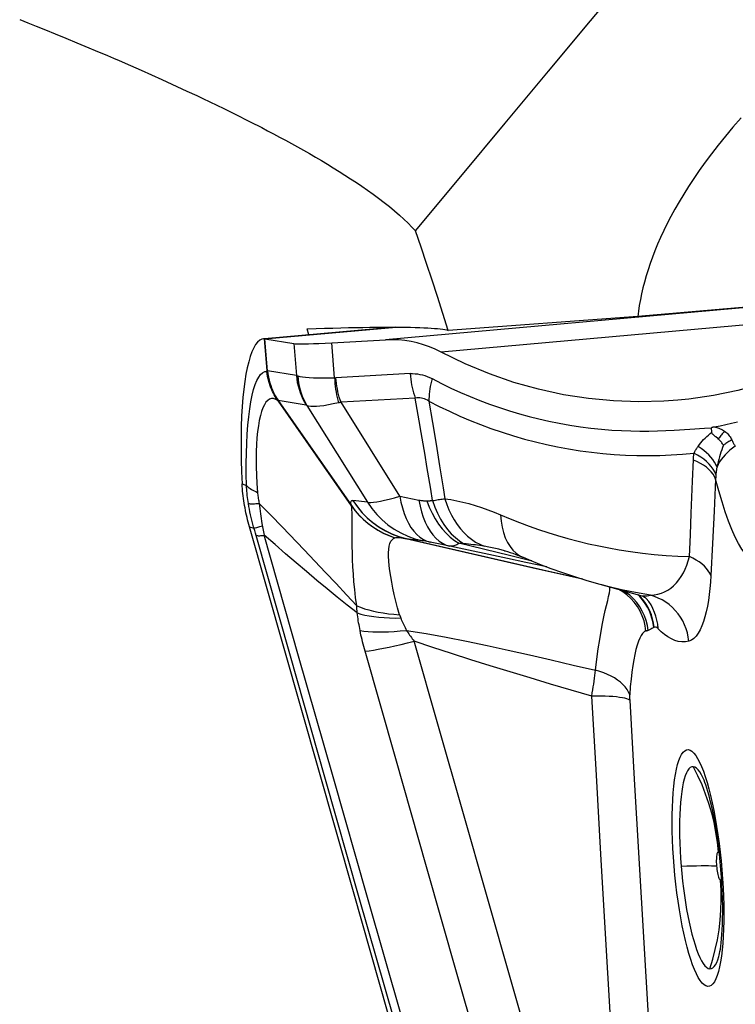
# Model space of a CAD drawing. Units: millimetres. Extents: x 0 to 594, y 0 to 420.
# Drawn here: x 172 to 175, y 137 to 141 of the extents above; entities that cross this region are included whole.
import ezdxf

# ---------------------------------------------------------------- set-up
doc = ezdxf.new("R2010")
doc.units = ezdxf.units.MM
doc.header["$LTSCALE"] = 32.67
doc.layers.add('607088417-000_CL', color=7, linetype='CONTINUOUS')
doc.layers.add('607088833-000_CL', color=7, linetype='CONTINUOUS')

msp = doc.modelspace()

# ---------------------------------------------------------------- linework, layer by layer
at = {"layer": '607088417-000_CL', "color": 9, "linetype": 'CONTINUOUS'}
for p, q in [((177.2498, 140.0439), (173.6506, 139.7226)), ((176.067, 140.0171), (173.3961, 139.7787)), ((172.8437, 139.7832), (173.4456, 139.8369)), ((172.8417, 139.7833), (172.8538, 139.6378)), ((172.8572, 139.6373), (172.8452, 139.783)), ((172.9772, 139.7613), (172.9892, 139.6157)), ((173.1641, 139.6054), (173.1509, 139.7652)), ((172.8538, 139.6378), (172.8572, 139.6374)), ((172.8541, 139.6347), (172.8538, 139.6378)), ((172.9892, 139.6157), (172.8572, 139.6373)), ((173.5089, 139.6241), (173.1694, 139.6054)), ((172.9055, 139.5022), (172.9065, 139.501)), ((172.9057, 139.5001), (172.9055, 139.5022)), ((172.9057, 139.5001), (172.9074, 139.4976)), ((173.0345, 139.48), (172.9065, 139.501)), ((173.5327, 139.5121), (173.1932, 139.4935)), ((173.4623, 139.0637), (173.1932, 139.4935)), ((173.5953, 139.4982), (173.6115, 139.4005)), ((173.0374, 139.4784), (173.3142, 139.0362)), ((173.6115, 139.4005), (173.6277, 139.3019)), ((174.7154, 139.3663), (174.7868, 139.3709)), ((173.6277, 139.3019), (173.6438, 139.2025)), ((174.7998, 139.1326), (174.8035, 139.2294)), ((174.794, 138.986), (174.7998, 139.1326)), ((174.9054, 139.1424), (174.8982, 138.995)), ((172.7409, 139.1203), (172.7612, 139.1133)), ((173.3142, 139.0362), (173.2473, 139.0439)), ((173.4623, 139.0637), (173.5495, 139.046)), ((173.2408, 139.0202), (173.2407, 139.021)), ((174.8982, 138.995), (174.8908, 138.8479)), ((172.7749, 138.9235), (172.7954, 138.9177)), ((172.7988, 138.9062), (172.7954, 138.9177)), ((172.8021, 138.895), (172.7988, 138.9062)), ((172.8081, 138.9211), (172.8223, 138.9251)), ((172.8223, 138.9251), (172.8339, 138.9284)), ((172.8053, 138.884), (172.8021, 138.895)), ((173.4399, 138.8739), (173.4388, 138.8734)), ((173.4922, 138.8694), (173.4892, 138.8701)), ((173.4895, 138.8701), (173.5644, 138.8605)), ((173.4895, 138.8701), (174.0848, 138.7339)), ((173.5787, 138.8579), (173.5707, 138.8594)), ((173.6908, 138.8352), (173.5787, 138.8579)), ((173.9535, 138.7793), (173.6908, 138.8352)), ((173.7367, 138.848), (173.7315, 138.8484)), ((173.9625, 138.7924), (173.7315, 138.8484)), ((173.7419, 138.8476), (173.7367, 138.848)), ((173.7472, 138.8472), (173.7419, 138.8476)), ((173.7524, 138.8467), (173.7472, 138.8472)), ((174.8908, 138.8479), (174.8833, 138.7011)), ((174.0383, 138.7611), (173.9535, 138.7793)), ((173.9931, 138.785), (173.9625, 138.7924)), ((174.0541, 138.7703), (173.9931, 138.785)), ((174.0651, 138.7676), (174.0541, 138.7703)), ((174.1336, 138.7406), (174.0383, 138.7611)), ((174.0848, 138.7339), (174.2357, 138.6995)), ((174.2357, 138.6995), (174.2836, 138.6887)), ((174.5585, 138.605), (174.5496, 138.6137)), ((174.5714, 138.5899), (174.5585, 138.605)), ((174.6026, 138.4532), (174.5968, 138.4502)), ((174.6084, 138.4562), (174.6026, 138.4532)), ((174.6142, 138.4591), (174.6084, 138.4562)), ((174.6248, 138.4643), (174.6229, 138.4633))]:
    msp.add_line(p, q, dxfattribs=at)
at = {"layer": '607088417-000_CL', "color": 7, "linetype": 'CONTINUOUS'}
for p, q in [((173.4409, 139.8369), (172.8436, 139.7836)), ((172.8385, 139.7832), (172.8316, 139.7818)), ((172.8417, 139.7833), (172.8385, 139.7832)), ((172.8452, 139.783), (172.9772, 139.7613)), ((173.1509, 139.7652), (173.3961, 139.7787)), ((172.9065, 139.501), (173.2407, 139.021)), ((172.9074, 139.4976), (172.9065, 139.501)), ((173.2408, 139.0202), (172.9074, 139.4976)), ((174.8877, 139.3565), (174.8865, 139.3767)), ((174.025, 138.7844), (174.0251, 138.7843)), ((174.3762, 138.6612), (174.5579, 138.6115)), ((174.9296, 137.3558), (174.9264, 137.3919)), ((174.9322, 137.3218), (174.9296, 137.3558))]:
    msp.add_line(p, q, dxfattribs=at)
for points in [[(175.6401, 139.8317), (175.5401, 139.767), (175.4379, 139.7092), (175.3335, 139.6584), (175.2266, 139.6145), (175.1176, 139.5776), (175.0071, 139.5475), (174.8953, 139.5243), (174.7821, 139.5078), (174.7332, 139.5029)], [(172.8316, 139.7818), (172.8218, 139.7769), (172.8122, 139.7688), (172.8031, 139.7572), (172.7943, 139.7422), (172.786, 139.724), (172.7784, 139.7028), (172.7713, 139.6786), (172.7647, 139.6514), (172.7588, 139.6214), (172.7536, 139.5886), (172.7489, 139.553), (172.7449, 139.5145), (172.7416, 139.4734), (172.7391, 139.4294), (172.7373, 139.3824), (172.7363, 139.3326), (172.7362, 139.2812), (172.7369, 139.2287), (172.7385, 139.1749), (172.7409, 139.1203)], [(172.8433, 139.7832), (172.8428, 139.7833), (172.8426, 139.7833), (172.8424, 139.7833), (172.8422, 139.7833), (172.842, 139.7833), (172.8417, 139.7833)], [(172.8452, 139.783), (172.8435, 139.7832), (172.8433, 139.7832)], [(172.9772, 139.7613), (172.9844, 139.7606), (172.9948, 139.7601), (173.0082, 139.76), (173.025, 139.7601), (173.0448, 139.7606), (173.0674, 139.7613), (173.0925, 139.7623), (173.1204, 139.7636), (173.1509, 139.7652)], [(173.6506, 139.7226), (173.6241, 139.7355), (173.5972, 139.7468), (173.5698, 139.7564), (173.5417, 139.7644), (173.5132, 139.7708), (173.4844, 139.7754), (173.4553, 139.7782), (173.4258, 139.7793), (173.3961, 139.7787)], [(174.7332, 139.5029), (174.6684, 139.4982), (174.554, 139.4953), (174.4392, 139.4992), (174.3245, 139.5101), (174.2101, 139.5278), (174.096, 139.5525), (173.9829, 139.5843), (173.8711, 139.6233), (173.7603, 139.6694), (173.6506, 139.7226)], [(174.8941, 139.379), (174.893, 139.3787), (174.8922, 139.3785), (174.8915, 139.3783), (174.891, 139.3782), (174.8906, 139.3782), (174.8903, 139.3782), (174.89, 139.3782), (174.8897, 139.3781), (174.8895, 139.3781), (174.8893, 139.378), (174.8891, 139.3778), (174.8889, 139.3777), (174.8888, 139.3776), (174.8886, 139.3774), (174.8884, 139.3773), (174.8882, 139.3773), (174.8879, 139.3773), (174.8876, 139.3773), (174.8873, 139.3772), (174.8869, 139.3769), (174.8865, 139.3767)], [(174.9057, 139.3347), (174.9036, 139.3364), (174.9016, 139.3381), (174.8997, 139.3397), (174.898, 139.3412), (174.8965, 139.3426), (174.8952, 139.3439), (174.8938, 139.3452), (174.8925, 139.3466), (174.8912, 139.3481), (174.8901, 139.3498), (174.8891, 139.3518), (174.8883, 139.354), (174.8877, 139.3565)], [(174.8987, 139.3803), (174.897, 139.3798), (174.8941, 139.379)], [(174.9175, 139.3249), (174.915, 139.327), (174.9057, 139.3347)], [(174.9408, 139.2967), (174.9386, 139.3003), (174.9364, 139.3038), (174.934, 139.3072), (174.9315, 139.3104), (174.9289, 139.3136), (174.9262, 139.3166), (174.9235, 139.3195), (174.9205, 139.3223), (174.9175, 139.3249)], [(172.7524, 139.0209), (172.7505, 139.0319), (172.7487, 139.043), (172.7472, 139.054), (172.7457, 139.0651), (172.7445, 139.0762), (172.7433, 139.0872), (172.7424, 139.0982), (172.7416, 139.1093), (172.7409, 139.1203)], [(172.7749, 138.9235), (172.7719, 138.9342), (172.769, 138.9449), (172.7663, 138.9557), (172.7637, 138.9665), (172.7612, 138.9773), (172.7588, 138.9882), (172.7566, 138.999), (172.7544, 139.0099), (172.7524, 139.0209)], [(174.2091, 133.9138), (174.0483, 134.4706), (173.888, 135.0274), (173.7279, 135.5841), (173.5682, 136.1408), (173.4089, 136.6974), (173.2498, 137.254), (173.0912, 137.8106), (172.9328, 138.367), (172.7749, 138.9235)], [(173.9405, 138.8147), (173.9432, 138.814), (173.954, 138.8108), (173.9658, 138.8071), (173.9786, 138.8026), (173.9925, 138.7975), (174.0073, 138.7917), (174.023, 138.7851), (174.0249, 138.7843)], [(174.0251, 138.7843), (174.05, 138.7737), (174.0998, 138.7535), (174.1519, 138.7337), (174.2053, 138.7145), (174.2602, 138.6961), (174.3171, 138.6782), (174.3762, 138.6612)], [(174.5579, 138.6115), (174.5676, 138.6083), (174.5753, 138.6051), (174.5807, 138.6023), (174.5826, 138.6012)], [(174.9264, 137.3919), (174.9227, 137.4276), (174.9185, 137.4628), (174.9139, 137.4975), (174.9089, 137.5311), (174.9036, 137.5633), (174.898, 137.594), (174.8922, 137.623), (174.8865, 137.6494), (174.8809, 137.673), (174.8754, 137.6942), (174.8702, 137.7129), (174.8652, 137.7293), (174.8606, 137.7433), (174.8564, 137.7551), (174.8527, 137.7646), (174.8496, 137.7721), (174.847, 137.7776)], [(174.92, 136.9596), (174.9215, 136.9652), (174.9232, 136.9725), (174.925, 136.9818), (174.9269, 136.9931), (174.9289, 137.0065), (174.9308, 137.0219), (174.9326, 137.0395), (174.9342, 137.0593), (174.9356, 137.0813), (174.9367, 137.1057), (174.9374, 137.1325), (174.9378, 137.161), (174.9376, 137.191), (174.937, 137.2225), (174.9359, 137.255), (174.9343, 137.2881), (174.9322, 137.3218)]]:
    msp.add_lwpolyline(points, dxfattribs=at)
at = {"layer": '607088417-000_CL', "color": 9, "linetype": 'CONTINUOUS'}
for points in [[(172.7612, 139.1133), (172.7602, 139.1639), (172.7601, 139.2128), (172.7608, 139.2599), (172.7622, 139.3051), (172.7645, 139.3481), (172.7675, 139.3889), (172.7712, 139.4274), (172.7758, 139.4632), (172.7811, 139.4958), (172.7871, 139.5252), (172.7938, 139.5512), (172.801, 139.5738), (172.8088, 139.5928), (172.817, 139.6083), (172.8258, 139.6202), (172.8349, 139.6286), (172.8443, 139.6334), (172.8541, 139.6347)], [(172.8541, 139.6347), (172.8545, 139.6349), (172.8549, 139.6351), (172.8553, 139.6353), (172.8557, 139.6355), (172.856, 139.6358), (172.8564, 139.636), (172.8567, 139.6363), (172.857, 139.6364), (172.8573, 139.6366)], [(172.9057, 139.5001), (172.9012, 139.5062), (172.8968, 139.5127), (172.8925, 139.5195), (172.8883, 139.5267), (172.8842, 139.5343), (172.8802, 139.5423), (172.8765, 139.5506), (172.8728, 139.5593), (172.8694, 139.5685), (172.866, 139.5785), (172.8629, 139.589), (172.8601, 139.6), (172.8577, 139.6112), (172.8556, 139.6228), (172.8541, 139.6347)], [(172.8572, 139.6374), (172.8591, 139.6226), (172.8615, 139.6085), (172.8645, 139.595), (172.8679, 139.5824), (172.8717, 139.5705), (172.8758, 139.5591), (172.8803, 139.5481), (172.885, 139.5377), (172.8899, 139.5279), (172.895, 139.5187), (172.9003, 139.5102), (172.9055, 139.5022)], [(173.5089, 139.6241), (173.5202, 139.6243), (173.5314, 139.6239), (173.5427, 139.6228), (173.554, 139.6209), (173.5652, 139.6184), (173.5763, 139.6151), (173.5873, 139.6112), (173.5983, 139.6066), (173.6091, 139.6013)], [(173.5089, 139.6241), (173.5101, 139.6111), (173.5117, 139.5983), (173.5137, 139.5855), (173.516, 139.5728), (173.5187, 139.5603), (173.5217, 139.548), (173.525, 139.5358), (173.5287, 139.5239), (173.5327, 139.5121)], [(172.9892, 139.6157), (172.9898, 139.6156), (172.9905, 139.6154), (172.9912, 139.6153), (172.9919, 139.6151), (172.9927, 139.6148), (172.9935, 139.6146), (172.9944, 139.6143), (172.9953, 139.614), (172.9963, 139.6137)], [(172.9892, 139.6157), (172.9909, 139.5997), (172.9935, 139.5839), (172.997, 139.5682), (173.0012, 139.5527), (173.0063, 139.5375), (173.0122, 139.5225), (173.0188, 139.508), (173.0263, 139.4938), (173.0345, 139.48)], [(172.9963, 139.6137), (173.0056, 139.6112), (173.0174, 139.6092), (173.0316, 139.6075), (173.0483, 139.6064), (173.0673, 139.6056), (173.0885, 139.6052), (173.1117, 139.605), (173.137, 139.6051), (173.1641, 139.6054)], [(172.9963, 139.6137), (172.9975, 139.5977), (172.9996, 139.5819), (173.0025, 139.5663), (173.0063, 139.5508), (173.0109, 139.5356), (173.0164, 139.5208), (173.0226, 139.5062), (173.0296, 139.4921), (173.0374, 139.4784)], [(173.1641, 139.6054), (173.1647, 139.6054), (173.1653, 139.6054), (173.1659, 139.6054), (173.1665, 139.6054), (173.1671, 139.6054), (173.1676, 139.6054), (173.1682, 139.6054), (173.1688, 139.6054), (173.1694, 139.6054)], [(173.1641, 139.6054), (173.1646, 139.5921), (173.1655, 139.5789), (173.1667, 139.5658), (173.1683, 139.5528), (173.1703, 139.54), (173.1726, 139.5273), (173.1753, 139.5149), (173.1784, 139.5027), (173.1818, 139.4907)], [(173.1932, 139.4935), (173.1892, 139.5052), (173.1855, 139.5172), (173.1822, 139.5293), (173.1792, 139.5417), (173.1765, 139.5542), (173.1742, 139.5669), (173.1722, 139.5796), (173.1706, 139.5925), (173.1694, 139.6054)], [(173.6091, 139.6013), (173.6061, 139.5894), (173.6034, 139.5776), (173.6011, 139.5658), (173.5992, 139.5541), (173.5976, 139.5425), (173.5965, 139.5311), (173.5957, 139.5199), (173.5953, 139.5089), (173.5953, 139.4982)], [(173.6091, 139.6013), (173.6523, 139.5793), (173.6957, 139.5584), (173.7394, 139.5385), (173.7832, 139.5197), (173.8272, 139.5019), (173.8717, 139.4852), (173.917, 139.4693), (173.9626, 139.4544), (174.0082, 139.4406), (174.053, 139.4283), (174.0978, 139.417), (174.1434, 139.4068), (174.1907, 139.3972), (174.239, 139.3886), (174.2873, 139.3812), (174.3353, 139.375), (174.3833, 139.3699), (174.4314, 139.3661)], [(172.9057, 139.5001), (172.8952, 139.5064), (172.8853, 139.5098), (172.8758, 139.5102), (172.8667, 139.5076), (172.8583, 139.5019), (172.8503, 139.4934), (172.843, 139.4821), (172.8362, 139.468), (172.8301, 139.4514), (172.8245, 139.4321), (172.8197, 139.4103), (172.8155, 139.3861), (172.8119, 139.3595), (172.8091, 139.3308), (172.807, 139.3001), (172.8057, 139.2677), (172.8051, 139.2336), (172.8054, 139.1978), (172.8065, 139.1605), (172.8085, 139.1217), (172.8114, 139.0814)], [(173.1818, 139.4907), (173.1578, 139.4855), (173.1356, 139.4812), (173.1153, 139.4777), (173.0969, 139.4752), (173.0807, 139.4737), (173.0665, 139.4732), (173.0546, 139.4738), (173.0448, 139.4756), (173.0374, 139.4784)], [(173.1932, 139.4935), (173.192, 139.4932), (173.1907, 139.4928), (173.1894, 139.4925), (173.1882, 139.4922), (173.1869, 139.4919), (173.1856, 139.4915), (173.1844, 139.4912), (173.1831, 139.491), (173.1818, 139.4907)], [(173.5953, 139.4982), (173.5884, 139.5023), (173.5815, 139.5059), (173.5745, 139.5087), (173.5675, 139.5109), (173.5606, 139.5125), (173.5536, 139.5134), (173.5466, 139.5136), (173.5397, 139.5132), (173.5327, 139.5121)], [(173.6117, 139.0436), (173.6033, 139.0956), (173.5947, 139.1476), (173.5861, 139.1996), (173.5774, 139.2517), (173.5686, 139.3037), (173.5598, 139.3558), (173.5508, 139.4079), (173.5418, 139.46), (173.5327, 139.5121)], [(173.5953, 139.4982), (173.6417, 139.4745), (173.6888, 139.4519), (173.7362, 139.4305), (173.7832, 139.4105), (173.83, 139.3918), (173.8783, 139.3738), (173.9291, 139.3562), (173.9809, 139.3398), (174.0321, 139.325), (174.082, 139.3119), (174.1317, 139.3002), (174.1821, 139.2896), (174.2336, 139.28), (174.2856, 139.2717), (174.3377, 139.2648), (174.3895, 139.2591), (174.4414, 139.2548), (174.4934, 139.2517), (174.5456, 139.2499), (174.598, 139.2495), (174.6503, 139.2503), (174.7024, 139.2525), (174.7544, 139.256), (174.8062, 139.2608)], [(173.0374, 139.4784), (173.037, 139.4787), (173.0366, 139.479), (173.0362, 139.4792), (173.0359, 139.4794), (173.0356, 139.4796), (173.0353, 139.4797), (173.035, 139.4798), (173.0347, 139.4799), (173.0345, 139.48)], [(174.8987, 139.3803), (174.9256, 139.3856), (174.9522, 139.3913), (174.9785, 139.3974), (175.0047, 139.404)], [(174.4314, 139.3661), (174.4752, 139.3637), (174.5179, 139.3621), (174.5596, 139.3614), (174.6002, 139.3617), (174.6397, 139.3628), (174.6781, 139.3643), (174.7154, 139.3663)], [(174.7868, 139.3709), (174.8543, 139.3748), (174.8865, 139.3767)], [(174.8252, 139.2915), (174.8311, 139.2995), (174.8372, 139.3073), (174.8437, 139.3149), (174.8505, 139.3224), (174.8575, 139.3297), (174.8648, 139.3368), (174.8722, 139.3436), (174.8799, 139.3502), (174.8877, 139.3565)], [(174.9005, 139.3806), (174.9053, 139.3796), (174.9102, 139.3782), (174.9153, 139.3766), (174.9205, 139.3747), (174.9257, 139.3725), (174.931, 139.37), (174.9361, 139.3672), (174.9413, 139.3642), (174.9463, 139.3608)], [(174.9463, 139.3608), (174.9428, 139.3569), (174.9393, 139.3529), (174.9359, 139.3489), (174.9326, 139.3449), (174.9294, 139.3409), (174.9263, 139.3369), (174.9233, 139.3329), (174.9204, 139.3289), (174.9175, 139.325)], [(174.9463, 139.3608), (174.9513, 139.357), (174.956, 139.353), (174.9603, 139.3489), (174.9642, 139.3447), (174.9677, 139.3403), (174.971, 139.3357), (174.974, 139.3311), (174.9766, 139.3263), (174.979, 139.3213)], [(174.979, 139.3213), (174.9744, 139.3187), (174.9698, 139.316), (174.9654, 139.3134), (174.961, 139.3106), (174.9568, 139.3079), (174.9526, 139.3051), (174.9486, 139.3023), (174.9447, 139.2995), (174.9408, 139.2967)], [(174.979, 139.3213), (174.9805, 139.318), (174.9821, 139.3147), (174.9838, 139.3115), (174.9855, 139.3084), (174.9873, 139.3052), (174.9892, 139.3022), (174.9911, 139.2991), (174.9931, 139.2962), (174.9952, 139.2933)], [(174.8035, 139.2294), (174.8037, 139.2329), (174.8038, 139.2365), (174.8041, 139.24), (174.8043, 139.2435), (174.8046, 139.247), (174.805, 139.2505), (174.8054, 139.2539), (174.8058, 139.2574), (174.8062, 139.2608)], [(174.8062, 139.2608), (174.808, 139.2642), (174.8099, 139.2676), (174.8119, 139.271), (174.8139, 139.2744), (174.816, 139.2778), (174.8182, 139.2812), (174.8204, 139.2846), (174.8228, 139.2881), (174.8252, 139.2915)], [(174.9063, 139.1632), (174.901, 139.1754), (174.8941, 139.1875), (174.8856, 139.1993), (174.8756, 139.2109), (174.8642, 139.222), (174.8515, 139.2326), (174.8375, 139.2427), (174.8224, 139.2521), (174.8062, 139.2608)], [(174.9115, 139.1979), (174.9064, 139.2089), (174.9001, 139.2199), (174.8926, 139.2309), (174.8839, 139.2417), (174.8741, 139.2523), (174.8633, 139.2626), (174.8515, 139.2726), (174.8387, 139.2823), (174.8252, 139.2915)], [(174.9408, 139.2967), (174.937, 139.2864), (174.9333, 139.2759), (174.9297, 139.2652), (174.9262, 139.2543), (174.9228, 139.2433), (174.9196, 139.2321), (174.9167, 139.2208), (174.914, 139.2094), (174.9115, 139.1979)], [(174.9952, 139.2933), (174.9825, 139.2837), (174.9706, 139.2738), (174.9595, 139.2636), (174.9492, 139.2531), (174.9398, 139.2423), (174.9313, 139.2314), (174.9237, 139.2203), (174.9172, 139.2092), (174.9116, 139.1979)], [(174.9054, 139.1424), (174.9002, 139.1537), (174.8933, 139.1648), (174.8847, 139.1756), (174.8746, 139.1859), (174.863, 139.1959), (174.85, 139.2052), (174.8356, 139.214), (174.8201, 139.222), (174.8035, 139.2293)], [(173.6438, 139.2025), (173.6598, 139.1023), (173.6678, 139.0519)], [(174.9116, 139.1979), (174.9108, 139.194), (174.91, 139.19), (174.9093, 139.1862), (174.9087, 139.1823), (174.9081, 139.1784), (174.9076, 139.1746), (174.9071, 139.1707), (174.9067, 139.1669), (174.9063, 139.1632)], [(174.9063, 139.1632), (174.9061, 139.161), (174.906, 139.1587), (174.9058, 139.1565), (174.9057, 139.1542), (174.9056, 139.1519), (174.9055, 139.1495), (174.9055, 139.1472), (174.9054, 139.1448), (174.9054, 139.1424)], [(175.1226, 138.7757), (175.1099, 138.7684), (175.0968, 138.7657), (175.0832, 138.7676), (175.0692, 138.7742), (175.0548, 138.7854), (175.0401, 138.8013), (175.0251, 138.8219), (175.01, 138.8471), (174.9948, 138.8767), (174.9796, 138.9108), (174.9643, 138.9493), (174.9493, 138.9917), (174.9345, 139.038), (174.9199, 139.0882), (174.9054, 139.1424)], [(172.7612, 139.1133), (172.7645, 139.1095), (172.7684, 139.1057), (172.7729, 139.1019), (172.778, 139.0983), (172.7836, 139.0947), (172.7898, 139.0912), (172.7965, 139.0878), (172.8037, 139.0846), (172.8113, 139.0814)], [(172.7697, 139.0302), (172.7682, 139.0397), (172.7669, 139.049), (172.7657, 139.0584), (172.7646, 139.0677), (172.7637, 139.0769), (172.7628, 139.0861), (172.7622, 139.0952), (172.7616, 139.1043), (172.7612, 139.1133)], [(172.8114, 139.0814), (172.8119, 139.0759), (172.8125, 139.0703), (172.8132, 139.0647), (172.814, 139.0591), (172.8149, 139.0535), (172.8159, 139.0478), (172.8171, 139.0421), (172.8183, 139.0364), (172.8196, 139.0306)], [(173.2407, 139.021), (173.2395, 139.0262), (173.2387, 139.0307), (173.2385, 139.0345), (173.2387, 139.0378), (173.2394, 139.0405), (173.2406, 139.0424), (173.2423, 139.0436), (173.2446, 139.0441), (173.2473, 139.0439)], [(173.2472, 139.0438), (173.2678, 139.0144), (173.2902, 138.9877), (173.3144, 138.9635), (173.3404, 138.9416), (173.368, 138.9221), (173.397, 138.9051), (173.4273, 138.8906), (173.459, 138.8786), (173.4922, 138.8694)], [(173.2473, 139.0439), (173.2667, 139.016), (173.2884, 138.9898), (173.3122, 138.9656), (173.338, 138.9434), (173.3656, 138.9236), (173.3948, 138.9062), (173.4253, 138.8915), (173.457, 138.8794), (173.4895, 138.8701)], [(173.3142, 139.0362), (173.3209, 139.0351), (173.3301, 139.0351), (173.342, 139.0361), (173.3563, 139.0381), (173.3731, 139.0412), (173.3922, 139.0454), (173.4135, 139.0505), (173.4369, 139.0566), (173.4623, 139.0637)], [(173.3142, 139.0362), (173.3341, 139.0075), (173.3564, 138.9807), (173.381, 138.9559), (173.4077, 138.9334), (173.4363, 138.9134), (173.4665, 138.8959), (173.4981, 138.8813), (173.5308, 138.8694), (173.5644, 138.8605)], [(173.4623, 139.0637), (173.4672, 139.0361), (173.4736, 139.0099), (173.4814, 138.9851), (173.4906, 138.962), (173.501, 138.9407), (173.5126, 138.9214), (173.5254, 138.9041), (173.5392, 138.8891), (173.5539, 138.8765), (173.5695, 138.8662), (173.5858, 138.8583), (173.6028, 138.853)], [(173.5495, 139.046), (173.5538, 139.0452), (173.5581, 139.0444), (173.5623, 139.0438), (173.5664, 139.0434), (173.5704, 139.043), (173.5743, 139.0428), (173.5781, 139.0426), (173.5818, 139.0426), (173.5853, 139.0427)], [(173.5495, 139.046), (173.5546, 139.0184), (173.5611, 138.9922), (173.5689, 138.9675), (173.5781, 138.9444), (173.5886, 138.9231), (173.6003, 138.9037), (173.6132, 138.8865), (173.627, 138.8715), (173.6418, 138.8588), (173.6575, 138.8484), (173.6738, 138.8406), (173.6908, 138.8352)], [(173.5853, 139.0427), (173.5883, 139.0429), (173.5912, 139.043), (173.5941, 139.0431), (173.597, 139.0432), (173.6, 139.0433), (173.6029, 139.0434), (173.6058, 139.0435), (173.6088, 139.0435), (173.6117, 139.0436)], [(173.5853, 139.0427), (173.5966, 139.0138), (173.6094, 138.9863), (173.6236, 138.9604), (173.6391, 138.9363), (173.6557, 138.9142), (173.6734, 138.8942), (173.692, 138.8765), (173.7115, 138.8612), (173.7315, 138.8484)], [(173.6117, 139.0436), (173.6184, 139.0448), (173.6249, 139.0459), (173.6313, 139.047), (173.6377, 139.048), (173.6439, 139.0489), (173.65, 139.0498), (173.6561, 139.0506), (173.662, 139.0513), (173.6678, 139.0519)], [(173.6117, 139.0436), (173.6224, 139.0139), (173.6347, 138.9857), (173.6484, 138.9593), (173.6635, 138.9347), (173.6798, 138.9122), (173.6973, 138.892), (173.7157, 138.8743), (173.735, 138.859), (173.7551, 138.8464)], [(173.6678, 139.0519), (173.6947, 139.0482), (173.722, 139.0433), (173.7498, 139.0372), (173.778, 139.0299), (173.8065, 139.0215), (173.8352, 139.0121), (173.8642, 139.0017), (173.8933, 138.9904), (173.9225, 138.9782)], [(173.6678, 139.0519), (173.6763, 139.0262), (173.6862, 139.0014), (173.6975, 138.9778), (173.71, 138.9555), (173.7237, 138.9345), (173.7386, 138.9151), (173.7546, 138.8972), (173.7715, 138.8811), (173.7893, 138.8667), (173.8079, 138.8543), (173.8272, 138.8437), (173.847, 138.8352)], [(172.7697, 139.0302), (172.7729, 139.0298), (172.7767, 139.0295), (172.7811, 139.0293), (172.7861, 139.0293), (172.7917, 139.0293), (172.7979, 139.0295), (172.8046, 139.0298), (172.8118, 139.0301), (172.8196, 139.0306)], [(172.7954, 138.9177), (172.7919, 138.9297), (172.7886, 138.9419), (172.7855, 138.9541), (172.7824, 138.9665), (172.7796, 138.979), (172.7769, 138.9916), (172.7743, 139.0044), (172.7719, 139.0172), (172.7697, 139.0302)], [(172.8196, 139.0306), (172.872, 138.9769), (172.9237, 138.9237)], [(172.8196, 139.0306), (172.8206, 139.0188), (172.8217, 139.007), (172.823, 138.9954), (172.8245, 138.9839), (172.8261, 138.9726), (172.8278, 138.9613), (172.8297, 138.9502), (172.8317, 138.9393), (172.8427, 138.8849)], [(173.2407, 139.021), (173.2571, 138.9988), (173.2753, 138.9779), (173.295, 138.9583), (173.3162, 138.9401), (173.3388, 138.9234), (173.3625, 138.9084), (173.3874, 138.8951), (173.4133, 138.8836), (173.4399, 138.8739)], [(173.2408, 139.0202), (173.2581, 138.9971), (173.2767, 138.9759), (173.2963, 138.9565), (173.3168, 138.9389), (173.3384, 138.923), (173.3613, 138.9085), (173.3857, 138.8953), (173.4116, 138.8837), (173.4388, 138.8735)], [(173.2655, 138.5625), (173.26, 138.6007), (173.2558, 138.6374), (173.2525, 138.6728), (173.2498, 138.7074), (173.2477, 138.7412), (173.2462, 138.7737), (173.2452, 138.8047), (173.2446, 138.8341), (173.2443, 138.8621), (173.2442, 138.8883), (173.2443, 138.9125), (173.2444, 138.9348), (173.2443, 138.9552), (173.2441, 138.9732), (173.2436, 138.9887), (173.243, 139.0015), (173.242, 139.012), (173.2408, 139.0202)], [(173.9225, 138.9782), (173.9657, 138.9603), (174.0091, 138.9432), (174.0527, 138.9271), (174.0957, 138.912), (174.1386, 138.8979), (174.1826, 138.8844), (174.2291, 138.8711), (174.2771, 138.8583), (174.3249, 138.8467), (174.3709, 138.8366), (174.4165, 138.8275), (174.4645, 138.8189), (174.5164, 138.8107), (174.5707, 138.8035), (174.625, 138.7976), (174.6786, 138.793), (174.7322, 138.7896), (174.7858, 138.7875)], [(173.9225, 138.9781), (173.925, 138.9498), (173.9294, 138.9228), (173.9357, 138.8976), (173.9439, 138.8741), (173.954, 138.8528), (173.9658, 138.8337), (173.9792, 138.8171), (173.9943, 138.803), (174.0107, 138.7916), (174.025, 138.7844)], [(174.7858, 138.7875), (174.79, 138.8872), (174.794, 138.986)], [(172.7954, 138.9177), (172.7979, 138.9184), (172.8008, 138.9191), (172.8081, 138.9211)], [(172.9237, 138.9237), (173.0248, 138.8187), (173.0742, 138.7671), (173.123, 138.7156), (173.1711, 138.6642), (173.2186, 138.6131), (173.2655, 138.5625)], [(172.8053, 138.8841), (172.8079, 138.8837), (172.8108, 138.8834), (172.8142, 138.8832), (172.818, 138.8832), (172.8222, 138.8833), (172.8268, 138.8835), (172.8317, 138.8839), (172.837, 138.8844), (172.8427, 138.885)], [(174.2287, 133.9123), (174.0692, 134.4649), (173.91, 135.0174), (173.7512, 135.5699), (173.5927, 136.1224), (173.4345, 136.6748), (173.2767, 137.2272), (173.1192, 137.7796), (172.9621, 138.3318), (172.8053, 138.884)], [(173.2669, 138.5297), (173.2216, 138.5656), (173.1759, 138.6024), (173.1296, 138.6402), (173.0829, 138.679), (173.0358, 138.7187), (172.9882, 138.7591), (172.9401, 138.8003), (172.8916, 138.8423), (172.8426, 138.885)], [(174.2665, 133.9123), (174.1069, 134.465), (173.9477, 135.0177), (173.7888, 135.5704), (173.6302, 136.123), (173.472, 136.6756), (173.3142, 137.2281), (173.1566, 137.7804), (172.9995, 138.3327), (172.8426, 138.885)], [(173.4609, 138.5219), (173.452, 138.5533), (173.444, 138.5839), (173.4368, 138.6137), (173.4305, 138.6426), (173.4249, 138.6705), (173.4202, 138.6972), (173.4162, 138.7223), (173.4132, 138.7458), (173.4111, 138.7676), (173.4101, 138.7875), (173.4101, 138.8055), (173.4111, 138.8215), (173.4134, 138.8359), (173.417, 138.8481), (173.4215, 138.8576), (173.4268, 138.8648), (173.433, 138.8701), (173.4388, 138.8735)], [(173.4399, 138.8739), (173.4433, 138.8749), (173.4475, 138.8754), (173.4523, 138.8755), (173.4577, 138.8753), (173.4637, 138.8747), (173.4702, 138.8738), (173.4771, 138.8726), (173.4844, 138.8711), (173.4919, 138.8695)], [(174.2988, 138.684), (174.217, 138.7029), (174.1163, 138.7261), (173.492, 138.8695)], [(173.5707, 138.8594), (173.5679, 138.8599), (173.5658, 138.8603), (173.5644, 138.8605)], [(173.7315, 138.8484), (173.7272, 138.845), (173.7228, 138.8421), (173.7184, 138.8397), (173.7139, 138.8377), (173.7093, 138.8362), (173.7048, 138.8352), (173.7002, 138.8347), (173.6955, 138.8347), (173.6908, 138.8352)], [(173.847, 138.8352), (173.8374, 138.8366), (173.8276, 138.8381), (173.8177, 138.8394), (173.8076, 138.8407), (173.7974, 138.8419), (173.787, 138.8431), (173.7765, 138.8443), (173.7659, 138.8454), (173.7524, 138.8467)], [(173.9405, 138.8147), (173.914, 138.8215), (173.8909, 138.8269), (173.8685, 138.8314), (173.847, 138.8352)], [(174.6073, 138.6113), (174.6247, 138.6124), (174.6414, 138.6153), (174.6572, 138.62), (174.6723, 138.6262), (174.6865, 138.634), (174.7001, 138.6435), (174.7133, 138.6546), (174.7258, 138.6674), (174.7375, 138.6814), (174.7481, 138.6968), (174.7578, 138.7134), (174.7665, 138.7308), (174.774, 138.749), (174.7804, 138.7679), (174.7858, 138.7875)], [(174.8833, 138.7011), (174.8783, 138.7122), (174.8716, 138.7231), (174.8634, 138.7338), (174.8538, 138.7441), (174.8427, 138.7539), (174.8302, 138.7632), (174.8165, 138.772), (174.8017, 138.7801), (174.7858, 138.7875)], [(174.8833, 138.7011), (174.8815, 138.6711), (174.879, 138.642), (174.8758, 138.6139), (174.872, 138.5866), (174.8675, 138.5602), (174.8622, 138.5353), (174.8563, 138.512), (174.8497, 138.4902), (174.8424, 138.4705), (174.8343, 138.4527), (174.8254, 138.4368), (174.8159, 138.4237), (174.8056, 138.4133), (174.7947, 138.4057), (174.7832, 138.4006)], [(174.6072, 138.6113), (174.5397, 138.6229), (174.4752, 138.6363), (174.4126, 138.6514), (174.3847, 138.6589)], [(174.4121, 138.5875), (174.4164, 138.6059), (174.4198, 138.6213), (174.4216, 138.6339)], [(174.4216, 138.6339), (174.4216, 138.6439), (174.4205, 138.6491)], [(174.5335, 138.5786), (174.5175, 138.5964), (174.4998, 138.6125), (174.4807, 138.6267), (174.4623, 138.6376)], [(174.5293, 138.5946), (174.5124, 138.6106), (174.4941, 138.6247), (174.4826, 138.6321)], [(174.3564, 138.2677), (174.3625, 138.3184), (174.3689, 138.3652), (174.3755, 138.408), (174.382, 138.4466), (174.3884, 138.4814), (174.3947, 138.5128), (174.401, 138.541), (174.4121, 138.5875)], [(174.5968, 138.4502), (174.5933, 138.473), (174.5876, 138.4954), (174.5799, 138.5172), (174.57, 138.5383), (174.5583, 138.5583), (174.5446, 138.5772), (174.5293, 138.5946)], [(174.573, 138.5907), (174.56, 138.6057), (174.5527, 138.6129)], [(174.5579, 138.6114), (174.563, 138.6102), (174.5705, 138.6088), (174.5781, 138.6081), (174.5855, 138.608), (174.5926, 138.6085), (174.5999, 138.6096), (174.6072, 138.6113)], [(174.6229, 138.4633), (174.6201, 138.4828), (174.6157, 138.502), (174.6098, 138.5209), (174.6023, 138.5392), (174.5934, 138.5569), (174.5831, 138.5738), (174.5714, 138.5899)], [(174.6248, 138.4643), (174.622, 138.4838), (174.6175, 138.5029), (174.6115, 138.5217), (174.604, 138.54), (174.5951, 138.5577), (174.5847, 138.5746), (174.573, 138.5907)], [(174.6419, 138.459), (174.6404, 138.4779), (174.6373, 138.4966), (174.6327, 138.5148), (174.6266, 138.5326), (174.619, 138.5498), (174.61, 138.5663), (174.5996, 138.5819), (174.5879, 138.5965), (174.584, 138.6009)], [(174.7832, 138.4006), (174.7805, 138.4199), (174.7764, 138.439), (174.7707, 138.4576), (174.7635, 138.4758), (174.7549, 138.4934), (174.7449, 138.5102), (174.7337, 138.5262), (174.7211, 138.5412), (174.7074, 138.5552), (174.6927, 138.5679), (174.677, 138.5794), (174.6605, 138.5895), (174.6433, 138.5982), (174.6255, 138.6055), (174.6072, 138.6113)], [(173.2656, 138.5625), (173.2823, 138.5557), (173.3005, 138.5494), (173.3201, 138.5437), (173.3409, 138.5385), (173.363, 138.5339), (173.3862, 138.53), (173.4103, 138.5266), (173.4352, 138.5239), (173.4609, 138.5219)], [(173.267, 138.5297), (173.2667, 138.5333), (173.2665, 138.537), (173.2663, 138.5406), (173.2661, 138.5443), (173.2659, 138.5479), (173.2658, 138.5516), (173.2657, 138.5552), (173.2656, 138.5589), (173.2656, 138.5625)], [(174.587, 138.447), (174.5837, 138.4707), (174.578, 138.494), (174.5701, 138.5167), (174.56, 138.5385), (174.5477, 138.5592), (174.5335, 138.5786)], [(173.2803, 138.4493), (173.2786, 138.4583), (173.277, 138.4672), (173.2754, 138.4762), (173.2738, 138.4852), (173.2723, 138.4941), (173.2709, 138.503), (173.2695, 138.5119), (173.2682, 138.5208), (173.2669, 138.5297)], [(173.267, 138.5297), (173.2836, 138.5247), (173.3019, 138.5202), (173.3218, 138.5163), (173.3432, 138.5131), (173.3661, 138.5105), (173.3899, 138.5086), (173.4146, 138.5073), (173.4401, 138.5068), (173.4662, 138.507)], [(173.4609, 138.522), (173.4614, 138.5203), (173.462, 138.5186), (173.4625, 138.5169), (173.4631, 138.5153), (173.4637, 138.5136), (173.4643, 138.5119), (173.4649, 138.5103), (173.4655, 138.5086), (173.4662, 138.507)], [(173.4662, 138.507), (173.4688, 138.5005), (173.4715, 138.4941), (173.4743, 138.4878), (173.4771, 138.4814), (173.48, 138.4751), (173.483, 138.4689), (173.486, 138.4627), (173.4891, 138.4565), (173.4923, 138.4504)], [(173.3032, 138.3545), (173.3, 138.3657), (173.2971, 138.3767), (173.2943, 138.3875), (173.2916, 138.398), (173.2891, 138.4083), (173.2868, 138.4186), (173.2845, 138.4289), (173.2824, 138.4391), (173.2803, 138.4493)], [(173.2804, 138.4493), (173.298, 138.4467), (173.3173, 138.4448), (173.3384, 138.4435), (173.361, 138.443), (173.385, 138.4431), (173.4103, 138.4439), (173.4367, 138.4454), (173.4641, 138.4476), (173.4923, 138.4504)], [(173.4923, 138.4504), (173.5817, 138.4352), (173.673, 138.4187), (173.7661, 138.4008), (173.8609, 138.3811), (173.9572, 138.3598), (174.0549, 138.3378), (174.1541, 138.3152), (174.2545, 138.2919), (174.3564, 138.2677)], [(173.4923, 138.4504), (173.4958, 138.445), (173.4994, 138.4396), (173.5031, 138.4341), (173.5069, 138.4287), (173.5107, 138.4234), (173.5147, 138.418), (173.519, 138.4123), (173.5234, 138.4066), (173.5279, 138.4008)], [(174.5968, 138.4502), (174.5957, 138.4497), (174.5947, 138.4492), (174.5936, 138.4487), (174.5925, 138.4483), (174.5914, 138.448), (174.5903, 138.4477), (174.5892, 138.4474), (174.5881, 138.4472), (174.587, 138.447)], [(174.6229, 138.4633), (174.62, 138.4619), (174.6142, 138.4591)], [(174.6399, 138.461), (174.6379, 138.4627), (174.636, 138.464), (174.6341, 138.4649), (174.6322, 138.4655), (174.6303, 138.4657), (174.6284, 138.4656), (174.6266, 138.4651), (174.6248, 138.4643)], [(174.7832, 138.4006), (174.7669, 138.3978), (174.7508, 138.3974), (174.7348, 138.3994), (174.7189, 138.404), (174.703, 138.411), (174.6874, 138.42), (174.672, 138.431), (174.6568, 138.444), (174.6399, 138.461)], [(174.587, 138.447), (174.582, 138.446), (174.5768, 138.4422), (174.5712, 138.4358), (174.5652, 138.4267), (174.5589, 138.415), (174.5528, 138.4004), (174.5468, 138.3829), (174.541, 138.3626), (174.5357, 138.3401), (174.5307, 138.3156), (174.5262, 138.289), (174.5221, 138.2597), (174.5185, 138.2277), (174.5152, 138.1931), (174.5124, 138.156)], [(173.3032, 138.3545), (173.3212, 138.3569), (173.3413, 138.3601), (173.3634, 138.364), (173.3873, 138.3685), (173.4129, 138.3738), (173.4399, 138.3797), (173.4682, 138.3862), (173.4976, 138.3932), (173.5279, 138.4008)], [(174.3392, 138.1498), (174.2443, 138.1774), (174.1504, 138.205), (174.0577, 138.2327), (173.966, 138.2604), (173.8754, 138.2882), (173.7863, 138.3161), (173.6987, 138.3442), (173.6126, 138.3724), (173.5279, 138.4008)], [(174.532, 134.8918), (174.4197, 135.2819), (174.3076, 135.672), (174.1957, 136.062), (174.0839, 136.452), (173.9724, 136.8419), (173.861, 137.2317), (173.7498, 137.6215), (173.6388, 138.0112), (173.5279, 138.4008)], [(174.574, 133.9212), (174.4317, 134.4139), (174.2897, 134.9066), (174.148, 135.3993), (174.0065, 135.8919), (173.8653, 136.3845), (173.7244, 136.8771), (173.5837, 137.3696), (173.4433, 137.8621), (173.3032, 138.3545)], [(174.3392, 138.1498), (174.3416, 138.1639), (174.3439, 138.1778), (174.3461, 138.1916), (174.3482, 138.205), (174.3501, 138.2183), (174.3519, 138.2312), (174.3535, 138.2437), (174.355, 138.2559), (174.3564, 138.2677)], [(174.5124, 138.156), (174.5073, 138.168), (174.5004, 138.1798), (174.492, 138.1914), (174.4819, 138.2025), (174.4704, 138.2131), (174.4575, 138.2232), (174.4432, 138.2326), (174.4277, 138.2413), (174.4112, 138.2492), (174.3937, 138.2563), (174.3754, 138.2625), (174.3564, 138.2677)], [(174.5126, 138.1313), (174.507, 138.1343), (174.4995, 138.1371), (174.4901, 138.1396), (174.4789, 138.142), (174.466, 138.144), (174.4515, 138.1458), (174.4355, 138.1473), (174.4182, 138.1484), (174.3998, 138.1493), (174.3803, 138.1498), (174.3601, 138.15), (174.3392, 138.1498)], [(174.532, 134.8918), (174.5101, 135.2542), (174.4882, 135.6165), (174.4666, 135.9787), (174.445, 136.3408), (174.4236, 136.7028), (174.4023, 137.0647), (174.3811, 137.4265), (174.3601, 137.7882), (174.3392, 138.1498)], [(174.5124, 138.156), (174.5123, 138.1536), (174.5122, 138.1511), (174.5122, 138.1486), (174.5121, 138.1459), (174.5121, 138.1431), (174.5122, 138.1403), (174.5123, 138.1374), (174.5124, 138.1344), (174.5126, 138.1313)], [(174.5126, 138.1313), (174.5333, 137.77), (174.5543, 137.4086), (174.5753, 137.0472), (174.5965, 136.6856), (174.6178, 136.324), (174.6393, 135.9622), (174.6638, 135.5511)], [(174.7155, 137.3719), (174.7124, 137.413), (174.71, 137.4533), (174.7083, 137.4928), (174.7072, 137.5317), (174.7067, 137.5698), (174.7069, 137.6066), (174.7078, 137.6419), (174.7093, 137.6758), (174.7114, 137.7079), (174.7142, 137.738), (174.7176, 137.7661), (174.7216, 137.7919), (174.7261, 137.8154), (174.7313, 137.8364), (174.7369, 137.8547), (174.743, 137.8703), (174.7496, 137.8832), (174.7566, 137.8931), (174.764, 137.9), (174.7717, 137.904), (174.7799, 137.9049)], [(174.7799, 137.9049), (174.7883, 137.9027), (174.7968, 137.8975), (174.8054, 137.8893), (174.8142, 137.8782), (174.823, 137.8641), (174.8318, 137.8473), (174.8405, 137.8279), (174.8492, 137.8058), (174.8577, 137.7813), (174.866, 137.7546)], [(174.8027, 137.8268), (174.7958, 137.826), (174.7891, 137.8226), (174.7829, 137.8167), (174.7771, 137.8085), (174.7717, 137.7981), (174.7666, 137.7855), (174.7619, 137.7705), (174.7575, 137.7534), (174.7537, 137.7341), (174.7502, 137.7127), (174.7472, 137.6893), (174.7448, 137.6639), (174.7428, 137.6367), (174.7414, 137.6077), (174.7406, 137.5771), (174.7403, 137.5451), (174.7406, 137.512), (174.7415, 137.4779), (174.7431, 137.4431), (174.7451, 137.4077), (174.7478, 137.3721)], [(174.847, 137.7776), (174.8405, 137.7903), (174.8328, 137.8028), (174.8251, 137.8128), (174.8175, 137.8201), (174.81, 137.8248), (174.8027, 137.8268)], [(174.8027, 137.8268), (174.8231, 137.7862), (174.8416, 137.7448)], [(174.8416, 137.7448), (174.8582, 137.7025), (174.8729, 137.6594), (174.8857, 137.6157), (174.8965, 137.5715), (174.9053, 137.5267), (174.9122, 137.4814), (174.917, 137.4359)], [(174.866, 137.7546), (174.8742, 137.7255), (174.882, 137.6946), (174.8895, 137.6618), (174.8967, 137.6272), (174.9034, 137.5912), (174.9097, 137.554), (174.9156, 137.5154), (174.921, 137.4762), (174.9257, 137.4364), (174.93, 137.396), (174.9337, 137.3549)], [(174.917, 137.4359), (174.9153, 137.4354), (174.9138, 137.4339), (174.9124, 137.4314), (174.9112, 137.4278), (174.9102, 137.4233), (174.9094, 137.418), (174.9088, 137.4119), (174.9085, 137.405), (174.9083, 137.3976), (174.9084, 137.3899), (174.9088, 137.3817), (174.9094, 137.3731)], [(174.9223, 137.4306), (174.9206, 137.4333), (174.9188, 137.4351), (174.917, 137.4359)], [(174.8693, 136.8218), (174.8609, 136.8241), (174.8524, 136.8293), (174.8438, 136.8374), (174.8351, 136.8486), (174.8262, 136.8627), (174.8174, 136.8794), (174.8087, 136.8989), (174.8, 136.921), (174.7915, 136.9454), (174.7832, 136.9722), (174.7751, 137.0013), (174.7672, 137.0322), (174.7597, 137.065), (174.7526, 137.0996), (174.7458, 137.1355), (174.7395, 137.1728), (174.7336, 137.2113), (174.7283, 137.2506), (174.7235, 137.2903), (174.7192, 137.3308), (174.7155, 137.3719)], [(174.7478, 137.3721), (174.7731, 137.3729), (174.7967, 137.3736), (174.8185, 137.3741), (174.8385, 137.3744), (174.8566, 137.3745), (174.8727, 137.3744), (174.8869, 137.3742), (174.8992, 137.3737), (174.9094, 137.3731)], [(174.7478, 137.3721), (174.7509, 137.3378), (174.7545, 137.3039), (174.7585, 137.2704), (174.7629, 137.2376), (174.7677, 137.2056), (174.7729, 137.1745), (174.7785, 137.1445), (174.7844, 137.1156), (174.7906, 137.0878), (174.7972, 137.0613), (174.804, 137.0363), (174.8111, 137.013), (174.8185, 136.9913), (174.826, 136.9717), (174.8336, 136.9544), (174.8413, 136.9394), (174.849, 136.9269), (174.8566, 136.9169), (174.8642, 136.9095), (174.8717, 136.9048), (174.879, 136.9029)], [(174.9094, 137.3731), (174.9102, 137.3645), (174.9112, 137.3563), (174.9124, 137.3486), (174.9137, 137.3411)], [(174.9137, 137.3411), (174.9152, 137.3341), (174.9168, 137.3278), (174.9185, 137.3223)], [(174.9337, 137.3549), (174.9368, 137.3138), (174.9392, 137.2735), (174.941, 137.234), (174.9421, 137.1951), (174.9425, 137.1569), (174.9423, 137.1202), (174.9415, 137.0849), (174.9399, 137.0509), (174.9378, 137.0189), (174.935, 136.9888)], [(174.9038, 136.9906), (174.9133, 137.0352), (174.9207, 137.0802), (174.9262, 137.1255), (174.9296, 137.1711), (174.9309, 137.2168), (174.9302, 137.2626), (174.9275, 137.3083)], [(174.9185, 137.3223), (174.9203, 137.3175), (174.9221, 137.3136), (174.9239, 137.3109), (174.9257, 137.3091), (174.9275, 137.3083)], [(174.9275, 137.3083), (174.9292, 137.3088), (174.9307, 137.3103), (174.9321, 137.3128), (174.9327, 137.3146)], [(174.935, 136.9888), (174.9316, 136.9606), (174.9276, 136.9348), (174.9231, 136.9114), (174.918, 136.8904), (174.9123, 136.872), (174.9062, 136.8564), (174.8996, 136.8436), (174.8926, 136.8336), (174.8852, 136.8267), (174.8775, 136.8228), (174.8693, 136.8218)], [(174.879, 136.9029), (174.8924, 136.9464), (174.9038, 136.9906)], [(174.879, 136.9029), (174.886, 136.9037), (174.8926, 136.9071), (174.8989, 136.913), (174.9047, 136.9211), (174.9101, 136.9315), (174.9152, 136.9442), (174.92, 136.9596)]]:
    msp.add_lwpolyline(points, dxfattribs=at)
at = {"layer": '607088833-000_CL', "color": 7, "linetype": 'CONTINUOUS'}
for p, q in [((171.7247, 141.2435), (171.7614, 141.2289)), ((171.7614, 141.2289), (171.8004, 141.2132)), ((171.8004, 141.2132), (171.842, 141.1964)), ((171.842, 141.1964), (171.8867, 141.1782)), ((171.8867, 141.1782), (171.9348, 141.1585)), ((171.9348, 141.1585), (171.9863, 141.1371)), ((172.1794, 141.0554), (172.2308, 141.033)), ((172.2308, 141.033), (172.2798, 141.0114)), ((172.2798, 141.0114), (172.3275, 140.9902)), ((172.3976, 140.9587), (172.4436, 140.9376)), ((172.4436, 140.9376), (172.4892, 140.9166)), ((176.5046, 140.0552), (174.5493, 139.8851)), ((174.5493, 139.8851), (173.6831, 139.8222)), ((173.0468, 139.8018), (173.0391, 139.8295))]:
    msp.add_line(p, q, dxfattribs=at)
for points in [[(173.5332, 140.2766), (173.7407, 140.5264), (173.9433, 140.7699), (174.1409, 141.0071), (174.3332, 141.2378), (174.5206, 141.4621)], [(171.9863, 141.1371), (172.0413, 141.1142), (172.0692, 141.1024)], [(172.0692, 141.1024), (172.1253, 141.0786), (172.1528, 141.0668), (172.1794, 141.0554)], [(172.3275, 140.9902), (172.3744, 140.9692), (172.3976, 140.9587)], [(172.4892, 140.9166), (172.5339, 140.8956), (172.5558, 140.8853)], [(172.5558, 140.8853), (172.599, 140.8647), (172.6201, 140.8545)], [(172.6201, 140.8545), (172.663, 140.8337), (172.6847, 140.8231)], [(172.6847, 140.8231), (172.7302, 140.8004), (172.754, 140.7885), (172.7786, 140.776)], [(175.0213, 140.7934), (174.9844, 140.751), (174.9497, 140.7096), (174.9172, 140.6692), (174.8865, 140.6296), (174.8577, 140.591), (174.8307, 140.5532), (174.8053, 140.5163), (174.7815, 140.4801), (174.7593, 140.4448), (174.7384, 140.4101), (174.719, 140.3762), (174.7009, 140.343), (174.684, 140.3105), (174.6683, 140.2785), (174.6537, 140.2473), (174.6402, 140.2165), (174.6278, 140.1864), (174.6164, 140.1568), (174.6059, 140.1277), (174.5963, 140.0991), (174.5877, 140.0709), (174.5798, 140.0432), (174.5728, 140.0159), (174.5666, 139.9891), (174.5612, 139.9626), (174.5565, 139.9364), (174.5525, 139.9106), (174.5493, 139.8851)], [(172.7786, 140.776), (172.8308, 140.7492), (172.8577, 140.7352), (172.8848, 140.7208), (172.9121, 140.7063), (172.9396, 140.6914), (172.9671, 140.6764), (172.9945, 140.6613), (173.0221, 140.6458), (173.0495, 140.6301), (173.0768, 140.6144), (173.1041, 140.5983), (173.1312, 140.5821), (173.158, 140.5659), (173.1848, 140.5492), (173.2112, 140.5325), (173.2373, 140.5157), (173.2633, 140.4984), (173.2889, 140.4811), (173.3141, 140.4638), (173.3394, 140.4456), (173.3649, 140.4266), (173.3901, 140.4074), (173.4144, 140.3882), (173.4377, 140.3688), (173.4599, 140.3495), (173.4805, 140.3308), (173.4995, 140.3127), (173.517, 140.2947), (173.5332, 140.2766)], [(173.6831, 139.8222), (173.6588, 139.8996), (173.6342, 139.9763), (173.6093, 140.0524), (173.5842, 140.1278), (173.5588, 140.2026), (173.5332, 140.2766)], [(173.0391, 139.8295), (173.079, 139.8307), (173.1178, 139.8319), (173.1553, 139.8329), (173.1917, 139.8339), (173.2268, 139.8347), (173.2608, 139.8354), (173.2936, 139.8359), (173.3251, 139.8364), (173.3554, 139.8367), (173.3845, 139.8369), (173.4124, 139.837), (173.439, 139.837)], [(173.439, 139.837), (173.4643, 139.8368), (173.4884, 139.8365), (173.5112, 139.8361), (173.5328, 139.8356), (173.553, 139.835), (173.572, 139.8343), (173.5896, 139.8334), (173.6059, 139.8324), (173.6209, 139.8313), (173.6346, 139.8301), (173.647, 139.8287), (173.658, 139.8273), (173.6677, 139.8257), (173.6761, 139.824), (173.6831, 139.8222)]]:
    msp.add_lwpolyline(points, dxfattribs=at)

doc.saveas('drawing.dxf')
